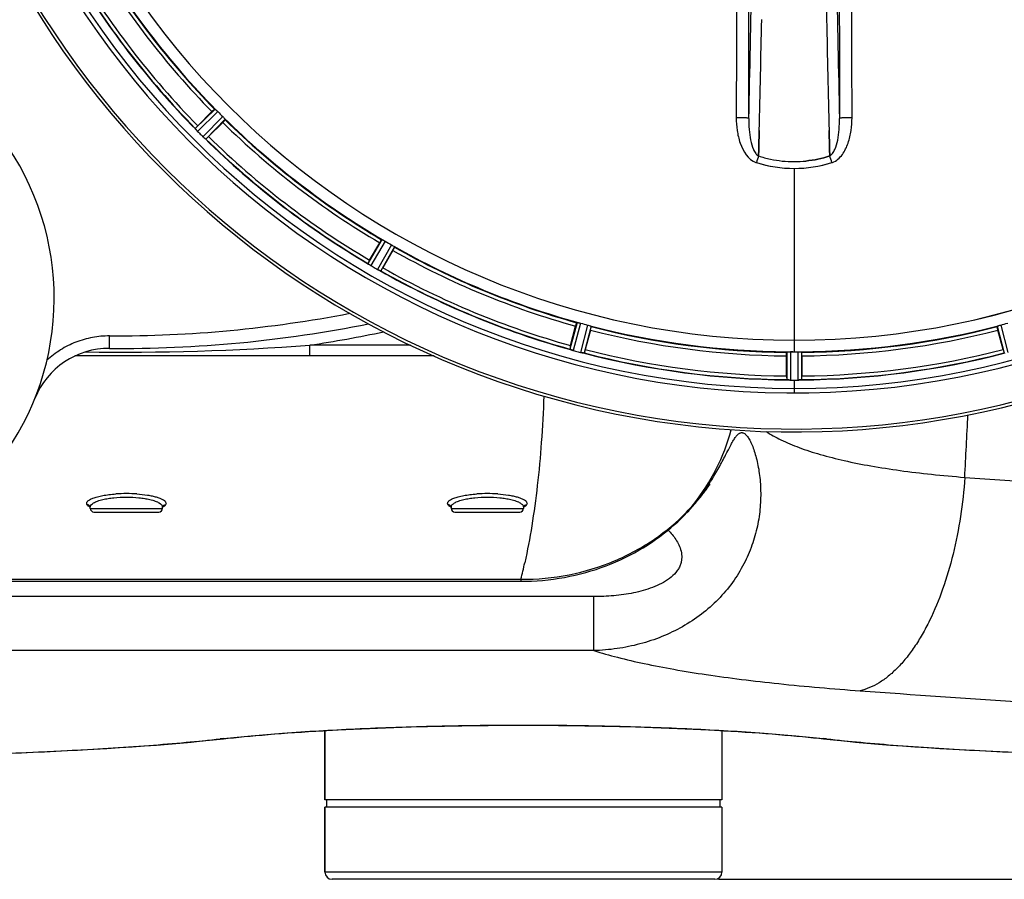
# Model space of a CAD drawing. Units: millimetres. Extents: x -1849 to 3043, y -181 to 2602.
# Drawn here: x 765 to 1038, y -181 to 58 of the extents above; entities that cross this region are included whole.
import ezdxf

# ---------------------------------------------------------------- set-up
doc = ezdxf.new("R2010")
doc.units = ezdxf.units.MM
doc.header["$LTSCALE"] = 46.255
doc.header["$PDMODE"] = 3
doc.header["$PDSIZE"] = 0.3125
doc.layers.get('0').update_dxf_attribs({"linetype": 'CONTINUOUS'})
doc.layers.get('Defpoints').update_dxf_attribs({"linetype": 'CONTINUOUS'})
doc.layers.add('AM_5', color=3, linetype='CONTINUOUS', lineweight=25)
doc.layers.add('BEZUGSACHSEN', color=7, linetype='CONTINUOUS')
doc.layers.add('RUNDUNGEN', color=7, linetype='CONTINUOUS')
doc.styles.get("Standard").update_dxf_attribs({"font": 'txt', "width": 0.7})
doc.dimstyles.new('AM_DIN$0', dxfattribs={"dimtxt": 3.5, "dimasz": 2.5, "dimexe": 1, "dimexo": 1, "dimgap": 1.5, "dimtad": 1, "dimdsep": 46, "dimtxsty": 'STANDARD', "dimcen": 0, "dimclrd": 256, "dimclre": 256, "dimclrt": 2, "dimadec": 0, "dimazin": 2, "dimtp": 0.1, "dimtm": 0.1, "dimtfac": 0.71, "dimtdec": 3, "dimtmove": 0, "dimatfit": 3, "dimfxl": 1, "dimlwd": -1, "dimlwe": -1, "dimarcsym": 0})

# ---------------------------------------------------------------- blocks, each defined once
blk = doc.blocks.new('*D27')
at = {"layer": 'AM_5', "ltscale": 10, "transparency": 16777216}
for p, q in [((958.43, 561.41), (2119.37, 561.41)), ((2118.37, -150.59), (2118.37, 531.41)), ((958.43, -180.59), (2119.37, -180.59))]:
    blk.add_line(p, q, dxfattribs=at)
for points in [[(2113.37, 531.41), (2123.37, 531.41), (2118.37, 561.41)], [(2113.37, -150.59), (2123.37, -150.59), (2118.37, -180.59)]]:
    blk.add_solid(points, dxfattribs=at)
at = {"layer": 'Defpoints', "color": 0, "ltscale": 10, "transparency": 16777216}
for p in [(957.43, 561.41), (2118.37, 561.41), (957.43, -180.59)]:
    blk.add_point(p, dxfattribs=at)
at = {"layer": 'AM_5', "color": 2, "ltscale": 10, "transparency": 16777216, "insert": (2085.87, 195.82), "char_height": 35, "attachment_point": 5, "rotation": 90}
blk.add_mtext('742', dxfattribs=at)

msp = doc.modelspace()

# ---------------------------------------------------------------- linework, layer by layer
at = {"color": 9, "linetype": 'Continuous'}
for p, q in [((818.986, 32.815), (813.512, 27.394)), ((819.734, 32.148), (814.166, 26.634)), ((821.166, 30.717), (815.652, 25.149)), ((821.833, 29.969), (816.412, 24.495)), ((979.431, 16.369), (979.431, -31.216)), ((865.243, -3.341), (861.358, -9.994)), ((866.138, -3.791), (862.187, -10.558)), ((867.891, -4.804), (864.006, -11.609)), ((868.729, -5.354), (864.909, -12.044)), ((919.281, -26.293), (917.251, -33.724)), ((920.262, -26.496), (918.197, -34.055)), ((922.218, -27.021), (920.226, -34.599)), ((1036.644, -27.021), (1038.635, -34.599)), ((923.169, -27.335), (921.211, -34.786)), ((1035.692, -27.335), (1037.65, -34.786)), ((979.431, -31.223), (979.431, -34.422)), ((977.418, -34.477), (977.381, -42.181)), ((978.418, -34.419), (978.38, -42.255)), ((980.443, -34.419), (980.481, -42.255)), ((981.443, -34.477), (981.481, -42.181)), ((979.431, -42.258), (979.431, -45.824))]:
    msp.add_line(p, q, dxfattribs=at)
at = {"color": 7, "linetype": 'Continuous'}
for p, q in [((814.206, 28.179), (818.136, 32.11)), ((821.127, 29.119), (817.197, 25.188)), ((969.611, 21.523), (969.653, 23.105)), ((969.653, 23.105), (969.611, 21.524)), ((989.208, 23.105), (989.25, 21.523)), ((989.25, 21.523), (989.208, 23.105)), ((969.565, 19.818), (969.567, 19.906)), ((969.567, 19.906), (969.565, 19.818)), ((969.611, 21.524), (969.567, 19.906)), ((969.567, 19.906), (969.611, 21.523)), ((989.25, 21.523), (989.294, 19.916)), ((989.294, 19.916), (989.25, 21.523)), ((989.294, 19.916), (989.296, 19.818)), ((989.296, 19.818), (989.294, 19.916)), ((861.825, -9.056), (864.604, -4.242)), ((868.267, -6.357), (865.488, -11.171)), ((917.459, -32.698), (918.897, -27.329)), ((922.983, -28.424), (921.544, -33.792)), ((1037.317, -33.792), (1035.878, -28.424)), ((978.756, -34.421), (978.418, -34.419)), ((979.093, -34.422), (978.756, -34.421)), ((977.316, -41.135), (977.316, -35.577)), ((981.546, -35.577), (981.546, -41.135)), ((978.38, -42.255), (978.73, -42.257)), ((979.781, -42.257), (980.131, -42.257)), ((980.131, -42.257), (980.481, -42.255)), ((849.431, -158.587), (849.431, -139.385)), ((959.431, -139.385), (959.431, -158.587)), ((959.431, -158.587), (849.431, -158.587)), ((959.431, -160.587), (849.431, -160.587)), ((849.931, -160.587), (849.931, -158.587)), ((958.931, -160.587), (958.931, -158.587))]:
    msp.add_line(p, q, dxfattribs=at)
for centre, radius, start, end in [((979.431, 190.413), 247.056, 15, 345), ((979.431, 190.413), 236.237, 0.97018, 359.02982), ((979.431, 190.413), 221.628, 90, 270), ((979.431, 190.413), 221.635, 270, 89.97567), ((979.431, 190.413), 221.628, 270, 90), ((979.431, 190.413), 235, 270, 359.02471), ((6781.731, 168.737), 5794.37, 180.8420887, 181.0992612), ((979.431, 190.413), 225, 210.52969, 224.47031), ((979.431, 190.413), 232.558, 210.51254, 224.48758), ((-3796.513, 148.35), 4767.812, 358.539943, 358.909437), ((-3987.448, 152.515), 4958.791, 358.548069, 358.903248), ((5954.536, 152.784), 4967.022, 181.098323, 181.452649), ((5704.17, 147.122), 4716.594, 181.087863, 181.460992), ((699.431, -19.587), 75, 323.13725, 182.52266), ((976.405, 187.387), 220.556, 224.737, 225.263), ((831.669, 10.69), 24.715, 134.95632, 136.11446), ((979.431, 190.413), 225, 225.52969, 239.47031), ((807.77, 22.083), 7.801, 40.5312, 41.00507), ((819.31, 31.699), 7.219, 221.4988, 222.47797), ((819.466, 31.835), 7.426, 221.48605, 222.43554), ((819.078, 31.489), 6.906, 222.49176, 224.66744), ((818.776, 31.213), 6.497, 222.49623, 223.70528), ((819.952, 32.335), 8.123, 223.69485, 224.57585), ((982.996, 193.978), 237.712, 224.74677, 224.91556), ((982.956, 193.939), 237.657, 224.9156, 225.25324), ((820.929, 30.498), 7.515, 225.38665, 226.96703), ((820.52, 30.076), 6.926, 225.33992, 226.55941), ((820.538, 30.093), 6.952, 226.55208, 227.4639), ((820.268, 29.803), 6.555, 227.04738, 228.22747), ((820.515, 30.069), 6.918, 227.47237, 228.17553), ((823.121, 32.998), 10.838, 228.2316, 228.83679), ((821.578, 31.261), 8.515, 228.18881, 228.95845), ((810.636, 18.216), 8.51, 49.00827, 49.52619), ((799.707, 42.651), 24.715, 313.88554, 315.04368), ((979.431, 190.413), 232.558, 225.51242, 239.48746), ((979.759, 51.551), 33.33, 252.18946, 258.04123), ((979.877, 52), 33.794, 252.23368, 258.0037), ((979.505, 50.391), 32.142, 258.05545, 264.01214), ((979.495, 50.329), 32.08, 258.04975, 264.01799), ((979.433, 49.778), 31.525, 264.02589, 269.99568), ((979.423, 49.567), 31.314, 264.00478, 270.0148), ((979.427, 49.813), 31.56, 270.00656, 275.95902), ((979.434, 49.656), 31.403, 269.99367, 275.9759), ((977.277, 186.683), 220.528, 239.73697, 240.26303), ((979.431, 190.413), 225, 240.52969, 254.47031), ((857.166, -16.641), 7.837, 55.53323, 56.00831), ((883.219, -21.43), 24.715, 149.95632, 151.11446), ((865.854, -4.318), 7.239, 236.49533, 237.46876), ((865.985, -4.125), 7.471, 236.47763, 237.41834), ((865.678, -4.59), 6.915, 237.48292, 239.66783), ((865.451, -4.948), 6.491, 237.47909, 238.7055), ((866.3, -3.554), 8.123, 238.69484, 239.57585), ((981.87, 194.638), 237.549, 239.74671, 239.91561), ((981.942, 194.763), 237.693, 239.91562, 240.25322), ((868.171, -4.268), 8.44, 240.42948, 240.99323), ((867.438, -5.581), 6.936, 240.33982, 241.55765), ((867.502, -5.478), 7.058, 240.98236, 241.92661), ((867.437, -5.585), 6.933, 241.55132, 243.1098), ((867.225, -5.987), 6.478, 241.97047, 243.17357), ((869.021, -2.432), 10.461, 243.18286, 243.81993), ((868.097, -4.277), 8.397, 243.13099, 243.92369), ((861.009, -19.49), 8.385, 64.00007, 64.50984), ((979.431, 190.413), 232.558, 240.51242, 254.48513), ((841.619, 2.609), 27.561, 329.44724, 330.00171), ((978.315, 186.251), 220.526, 254.73697, 255.26303), ((980.546, 186.251), 220.526, 284.73697, 285.26303), ((979.431, 190.413), 225, 255.52733, 269.46563), ((979.431, 190.413), 225, 270.53437, 284.47267), ((941.327, -39.113), 24.715, 164.95632, 166.11446), ((914.733, -41.744), 8.384, 70.48193, 70.99266), ((919.981, -27.526), 6.769, 251.61978, 253.65783), ((920.356, -26.229), 8.119, 253.69326, 254.57573), ((979.699, 191.457), 233.749, 254.74534, 254.91699), ((980.715, 195.206), 237.632, 254.91558, 255.08442), ((981.751, 199.12), 241.681, 255.08583, 255.25184), ((921.974, -27.881), 6.942, 255.33758, 256.74562), ((922.207, -26.991), 7.862, 255.40862, 256.5814), ((922.047, -27.552), 7.279, 256.77859, 258.77006), ((979.431, 190.413), 232.558, 255.51011, 269.48297), ((894.922, -26.66), 27.561, 344.44724, 345.00171), ((979.431, 190.413), 224.835, 269.73949, 270.26051), ((979.431, 186.119), 220.541, 269.91233, 270.08767), ((979.431, 186.114), 220.535, 270.08767, 270.26302), ((979.431, 190.413), 232.558, 270.51703, 284.48989), ((1063.939, -26.66), 27.561, 194.99829, 195.55276), ((1002.031, -41.154), 24.715, 179.95632, 181.11446), ((976.982, -51.121), 8.928, 85.48442, 86.00918), ((978.414, -35.487), 6.769, 266.61977, 268.65782), ((978.44, -34.136), 8.119, 268.69325, 269.57573), ((979.431, 190.413), 232.671, 269.73881, 270.26119), ((979.431, 195.379), 237.637, 269.83116, 270.08442), ((980.449, -35.206), 7.049, 270.34197, 271.5511), ((980.451, -35.242), 7.014, 271.54128, 272.70065), ((981.033, -39.2), 3.022, 273.96292, 275.30279), ((956.831, -41.154), 24.715, 358.88554, 0.04368)]:
    msp.add_arc(centre, radius, start, end, dxfattribs=at)
at = {"color": 9, "linetype": 'Continuous'}
for centre, radius, start, end in [((979.431, 190.413), 246.237, 15, 345), ((-5155.277, 172.063), 6123.79, 358.6729662, 359.4203828), ((6677.317, 164.793), 5686.92, 180.551031, 181.355736), ((979.431, 190.413), 224.863, 210.43702, 224.56309), ((979.431, 190.413), 226, 210.5362, 224.4638), ((979.431, 190.413), 232.635, 210.44616, 224.55396), ((979.431, 190.413), 231.557, 210.52333, 224.47667), ((979.431, 190.413), 224.863, 225.43691, 239.56298), ((979.431, 190.413), 226, 225.5362, 239.4638), ((979.431, 190.413), 232.635, 225.44604, 239.55384), ((979.431, 190.413), 231.557, 225.52333, 239.47667), ((1172.293, -45.354), 212.946, 162.17866, 162.69858), ((808.444, -38.431), 190.002, 17.27003, 17.85273), ((970.221, 21.96), 4.172, 250.58468, 252.48468), ((988.649, 21.933), 4.144, 287.51748, 289.84352), ((979.431, 190.413), 224.863, 240.4369, 254.56064), ((979.431, 190.413), 226, 240.5362, 254.4638), ((979.431, 190.413), 232.635, 240.44603, 254.55151), ((979.431, 190.413), 231.557, 240.52333, 254.47667), ((979.431, 190.413), 224.863, 255.43459, 269.55904), ((979.431, 190.413), 224.863, 270.44096, 284.56541), ((979.431, 190.413), 226, 255.5362, 269.4638), ((979.431, 190.413), 226, 270.5362, 284.4638), ((979.431, 190.413), 232.635, 255.44372, 269.54984), ((979.431, 190.413), 231.557, 255.52333, 269.47667), ((979.431, 190.413), 232.635, 270.45016, 284.55628), ((979.431, 190.413), 231.557, 270.52333, 284.47667)]:
    msp.add_arc(centre, radius, start, end, dxfattribs=at)
for points, knots in [([(963.518, 125.823), (963.512, 117.871), (963.484, 86.073), (963.437, 54.275), (963.392, 30.43)], [0, 0, 0, 0, 0.2501045, 1, 1, 1, 1]), ([(966.871, 30.242), (966.886, 38.197), (966.942, 70.032), (966.979, 101.867), (966.997, 125.747)], [0, 0, 0, 0, 0.2498808, 1, 1, 1, 1]), ([(991.864, 125.747), (991.87, 117.785), (991.899, 85.95), (991.945, 54.115), (991.99, 30.242)], [0, 0, 0, 0, 0.2501044, 1, 1, 1, 1]), ([(995.469, 30.43), (995.454, 38.376), (995.399, 70.173), (995.361, 101.971), (995.344, 125.823)], [0, 0, 0, 0, 0.2498807, 1, 1, 1, 1]), ([(963.392, 30.43), (963.39, 29.242), (963.554, 26.842), (964.561, 22.364), (966.656, 18.792), (968.834, 18.025)], [0, 0, 0, 0, 0.2536289, 0.5072003, 1, 1, 1, 1]), ([(966.871, 30.242), (966.854, 30.268), (966.736, 30.283), (966.54, 30.322), (966.208, 30.347), (965.783, 30.376), (965.266, 30.398), (964.46, 30.422), (963.828, 30.429), (963.392, 30.43)], [0, 0, 0, 0, 0.0270922, 0.0884027, 0.182748, 0.3071215, 0.4566434, 0.6261635, 1, 1, 1, 1]), ([(966.871, 30.241), (966.86, 29.224), (966.916, 27.213), (967.289, 24.303), (967.9, 22.032), (968.694, 20.54), (969.252, 19.975), (969.565, 19.818)], [0, 0, 0, 0, 0.2754803, 0.5433275, 0.7937722, 0.9052868, 1, 1, 1, 1]), ([(989.296, 19.818), (989.608, 19.974), (990.164, 20.538), (990.959, 22.023), (991.574, 24.292), (991.941, 27.206), (992.001, 29.221), (991.99, 30.241)], [0, 0, 0, 0, 0.0943607, 0.2054303, 0.455396, 0.7237544, 1, 1, 1, 1]), ([(990.055, 18.035), (991.155, 18.432), (992.55, 19.72), (993.735, 21.745), (994.65, 23.947), (995.309, 26.861), (995.471, 29.241), (995.469, 30.43)], [0, 0, 0, 0, 0.2470381, 0.3724552, 0.4976835, 0.7487132, 1, 1, 1, 1]), ([(995.469, 30.43), (995.034, 30.429), (994.401, 30.422), (993.595, 30.398), (993.078, 30.376), (992.654, 30.347), (992.321, 30.322), (992.126, 30.283), (992.007, 30.268), (991.99, 30.242)], [0, 0, 0, 0, 0.3738365, 0.5433566, 0.6928785, 0.817252, 0.9115973, 0.9729078, 1, 1, 1, 1])]:
    msp.add_open_spline(points, degree=3, knots=knots, dxfattribs=at)
at = {"color": 7, "linetype": 'Continuous'}
for points, knots in [([(818.136, 32.11), (818.226, 32.2), (818.394, 32.364), (818.595, 32.559), (818.726, 32.678), (818.797, 32.745), (818.836, 32.768), (818.863, 32.797), (818.868, 32.792)], [0, 0, 0, 0, 0.381637, 0.7061671, 0.8303182, 0.922474, 0.9795357, 1, 1, 1, 1]), ([(818.986, 32.815), (818.995, 32.817), (819.022, 32.796), (819.101, 32.74), (819.172, 32.673), (819.226, 32.624)], [0, 0, 0, 0, 0.0871633, 0.2861674, 1, 1, 1, 1]), ([(819.226, 32.623), (819.263, 32.59), (819.436, 32.435), (819.606, 32.278), (819.734, 32.148)], [0, 0, 0, 0, 0.2151603, 1, 1, 1, 1]), ([(821.166, 30.717), (821.211, 30.672), (821.374, 30.507), (821.527, 30.333), (821.641, 30.209)], [0, 0, 0, 0, 0.2754768, 1, 1, 1, 1]), ([(821.641, 30.209), (821.691, 30.155), (821.758, 30.084), (821.813, 30.004), (821.834, 29.978), (821.833, 29.969)], [0, 0, 0, 0, 0.7138327, 0.9128366, 1, 1, 1, 1]), ([(813.515, 27.383), (813.514, 27.385), (813.513, 27.389), (813.512, 27.393), (813.512, 27.394)], [0, 0, 0, 0, 0.612881, 1, 1, 1, 1]), ([(813.657, 27.201), (813.639, 27.222), (813.59, 27.281), (813.536, 27.338), (813.515, 27.383)], [0, 0, 0, 0, 0.3616048, 1, 1, 1, 1]), ([(821.127, 29.119), (821.217, 29.209), (821.382, 29.376), (821.576, 29.577), (821.695, 29.708), (821.762, 29.78), (821.786, 29.818), (821.814, 29.845), (821.809, 29.85)], [0, 0, 0, 0, 0.381637, 0.7061671, 0.8303182, 0.922474, 0.9795357, 1, 1, 1, 1]), ([(813.903, 26.916), (813.884, 26.937), (813.816, 27.015), (813.749, 27.095), (813.699, 27.152)], [0, 0, 0, 0, 0.2719584, 1, 1, 1, 1]), ([(813.7, 27.151), (813.715, 27.133), (813.782, 27.054), (813.85, 26.976), (813.904, 26.916)], [0, 0, 0, 0, 0.2257908, 1, 1, 1, 1]), ([(816.412, 24.495), (816.389, 24.49), (816.323, 24.564), (816.262, 24.602), (816.219, 24.639)], [0, 0, 0, 0, 0.2877045, 1, 1, 1, 1]), ([(864.604, -4.242), (864.668, -4.132), (864.787, -3.93), (864.931, -3.69), (865.027, -3.541), (865.078, -3.458), (865.109, -3.425), (865.128, -3.391), (865.134, -3.394)], [0, 0, 0, 0, 0.3816369, 0.706167, 0.8303181, 0.9224739, 0.9795357, 1, 1, 1, 1]), ([(865.243, -3.341), (865.251, -3.337), (865.282, -3.35), (865.373, -3.383), (865.459, -3.43), (865.524, -3.464)], [0, 0, 0, 0, 0.0871798, 0.2861838, 1, 1, 1, 1]), ([(865.524, -3.464), (865.568, -3.487), (865.775, -3.591), (865.98, -3.7), (866.138, -3.791)], [0, 0, 0, 0, 0.2151567, 1, 1, 1, 1]), ([(867.891, -4.804), (867.946, -4.835), (868.147, -4.953), (868.34, -5.081), (868.481, -5.172)], [0, 0, 0, 0, 0.2754788, 1, 1, 1, 1]), ([(868.481, -5.171), (868.543, -5.211), (868.627, -5.262), (868.701, -5.324), (868.728, -5.345), (868.729, -5.354)], [0, 0, 0, 0, 0.7138306, 0.9128354, 1, 1, 1, 1]), ([(868.267, -6.357), (868.331, -6.247), (868.447, -6.043), (868.583, -5.798), (868.663, -5.641), (868.71, -5.554), (868.722, -5.511), (868.743, -5.478), (868.737, -5.474)], [0, 0, 0, 0, 0.381637, 0.7061671, 0.8303182, 0.922474, 0.9795357, 1, 1, 1, 1]), ([(861.364, -10.004), (861.363, -10.002), (861.36, -9.999), (861.358, -9.995), (861.358, -9.994)], [0, 0, 0, 0, 0.6128002, 1, 1, 1, 1]), ([(861.548, -10.143), (861.525, -10.127), (861.463, -10.083), (861.396, -10.042), (861.364, -10.004)], [0, 0, 0, 0, 0.3616497, 1, 1, 1, 1]), ([(861.858, -10.354), (861.835, -10.338), (861.749, -10.281), (861.664, -10.222), (861.602, -10.179)], [0, 0, 0, 0, 0.2718536, 1, 1, 1, 1]), ([(861.603, -10.18), (861.622, -10.194), (861.707, -10.252), (861.792, -10.31), (861.859, -10.354)], [0, 0, 0, 0, 0.2258562, 1, 1, 1, 1]), ([(864.909, -12.044), (864.888, -12.054), (864.806, -12), (864.737, -11.979), (864.686, -11.954)], [0, 0, 0, 0, 0.2877064, 1, 1, 1, 1]), ([(918.897, -27.329), (918.93, -27.206), (918.993, -26.98), (919.07, -26.71), (919.124, -26.542), (919.152, -26.448), (919.174, -26.409), (919.183, -26.371), (919.19, -26.372)], [0, 0, 0, 0, 0.381637, 0.7061671, 0.8303182, 0.922474, 0.9795357, 1, 1, 1, 1]), ([(919.281, -26.293), (919.287, -26.287), (919.321, -26.291), (919.418, -26.299), (919.513, -26.323), (919.584, -26.339)], [0, 0, 0, 0, 0.0875233, 0.2865158, 1, 1, 1, 1]), ([(919.584, -26.339), (919.633, -26.35), (919.86, -26.395), (920.086, -26.449), (920.262, -26.496)], [0, 0, 0, 0, 0.2150807, 1, 1, 1, 1]), ([(922.218, -27.021), (922.279, -27.037), (922.503, -27.099), (922.723, -27.172), (922.883, -27.223)], [0, 0, 0, 0, 0.2754134, 1, 1, 1, 1]), ([(922.883, -27.223), (922.953, -27.245), (923.046, -27.274), (923.134, -27.314), (923.166, -27.326), (923.169, -27.335)], [0, 0, 0, 0, 0.7140806, 0.9131097, 1, 1, 1, 1]), ([(1035.692, -27.335), (1035.695, -27.326), (1035.727, -27.314), (1035.815, -27.274), (1035.908, -27.245), (1035.978, -27.223)], [0, 0, 0, 0, 0.08689, 0.2859195, 1, 1, 1, 1]), ([(1035.978, -27.223), (1036.026, -27.208), (1036.247, -27.137), (1036.468, -27.067), (1036.644, -27.021)], [0, 0, 0, 0, 0.2152334, 1, 1, 1, 1]), ([(922.983, -28.424), (923.016, -28.301), (923.075, -28.073), (923.143, -27.802), (923.18, -27.629), (923.203, -27.534), (923.204, -27.489), (923.215, -27.451), (923.208, -27.449)], [0, 0, 0, 0, 0.381637, 0.7061671, 0.8303182, 0.922474, 0.9795357, 1, 1, 1, 1]), ([(1035.878, -28.424), (1035.845, -28.301), (1035.786, -28.073), (1035.718, -27.802), (1035.681, -27.629), (1035.659, -27.534), (1035.658, -27.489), (1035.647, -27.451), (1035.653, -27.449)], [0, 0, 0, 0, 0.381637, 0.7061671, 0.8303182, 0.922474, 0.9795357, 1, 1, 1, 1]), ([(917.259, -33.733), (917.257, -33.731), (917.254, -33.729), (917.251, -33.726), (917.251, -33.724)], [0, 0, 0, 0, 0.6118725, 1, 1, 1, 1]), ([(917.472, -33.819), (917.446, -33.81), (917.374, -33.783), (917.299, -33.761), (917.259, -33.733)], [0, 0, 0, 0, 0.3621742, 1, 1, 1, 1]), ([(918.188, -34.053), (918.127, -34.036), (917.907, -33.973), (917.691, -33.897), (917.534, -33.841)], [0, 0, 0, 0, 0.2734943, 1, 1, 1, 1]), ([(917.535, -33.841), (917.558, -33.85), (917.662, -33.887), (917.766, -33.923), (917.847, -33.949)], [0, 0, 0, 0, 0.2249582, 1, 1, 1, 1]), ([(920.382, -34.638), (920.43, -34.65), (920.604, -34.688), (920.779, -34.723), (920.907, -34.745)], [0, 0, 0, 0, 0.2754838, 1, 1, 1, 1]), ([(920.962, -34.755), (920.938, -34.75), (920.827, -34.729), (920.716, -34.709), (920.63, -34.692)], [0, 0, 0, 0, 0.2177552, 1, 1, 1, 1]), ([(921.211, -34.786), (921.194, -34.801), (921.1, -34.771), (921.028, -34.768), (920.972, -34.757)], [0, 0, 0, 0, 0.288118, 1, 1, 1, 1]), ([(977.316, -35.577), (977.316, -35.449), (977.318, -35.215), (977.322, -34.935), (977.331, -34.758), (977.334, -34.66), (977.345, -34.616), (977.344, -34.577), (977.351, -34.577)], [0, 0, 0, 0, 0.381637, 0.7061671, 0.8303182, 0.922474, 0.9795356, 1, 1, 1, 1]), ([(977.418, -34.477), (977.423, -34.469), (977.456, -34.464), (977.552, -34.446), (977.65, -34.446), (977.723, -34.443)], [0, 0, 0, 0, 0.0878294, 0.2867973, 1, 1, 1, 1]), ([(977.723, -34.443), (977.773, -34.441), (978.004, -34.424), (978.236, -34.419), (978.418, -34.419)], [0, 0, 0, 0, 0.2150366, 1, 1, 1, 1]), ([(980.443, -34.419), (980.507, -34.419), (980.739, -34.42), (980.97, -34.435), (981.138, -34.443)], [0, 0, 0, 0, 0.2755568, 1, 1, 1, 1]), ([(981.138, -34.443), (981.211, -34.446), (981.309, -34.446), (981.405, -34.464), (981.438, -34.469), (981.443, -34.477)], [0, 0, 0, 0, 0.713203, 0.9121706, 1, 1, 1, 1]), ([(981.546, -35.577), (981.546, -35.449), (981.544, -35.215), (981.539, -34.935), (981.53, -34.758), (981.527, -34.66), (981.517, -34.616), (981.518, -34.577), (981.511, -34.577)], [0, 0, 0, 0, 0.381637, 0.7061671, 0.8303182, 0.922474, 0.9795357, 1, 1, 1, 1]), ([(977.619, -42.215), (977.562, -42.211), (977.492, -42.192), (977.393, -42.2), (977.381, -42.181)], [0, 0, 0, 0, 0.7129854, 1, 1, 1, 1]), ([(978.37, -42.255), (978.308, -42.255), (978.079, -42.251), (977.85, -42.234), (977.684, -42.221)], [0, 0, 0, 0, 0.2725748, 1, 1, 1, 1]), ([(977.685, -42.22), (977.71, -42.222), (977.82, -42.231), (977.93, -42.239), (978.015, -42.244)], [0, 0, 0, 0, 0.2249583, 1, 1, 1, 1]), ([(980.481, -42.255), (980.545, -42.255), (980.777, -42.25), (981.008, -42.235), (981.176, -42.22)], [0, 0, 0, 0, 0.2742023, 1, 1, 1, 1]), ([(981.258, -42.215), (981.225, -42.217), (981.066, -42.229), (980.907, -42.242), (980.782, -42.248)], [0, 0, 0, 0, 0.2124402, 1, 1, 1, 1]), ([(981.481, -42.181), (981.472, -42.194), (981.403, -42.193), (981.353, -42.205), (981.313, -42.209)], [0, 0, 0, 0, 0.2907048, 1, 1, 1, 1])]:
    msp.add_open_spline(points, degree=3, knots=knots, dxfattribs=at)
for points in [[(813.657, 27.201), (813.671, 27.184), (813.686, 27.167), (813.702, 27.15)], [(815.987, 24.839), (816.047, 24.786), (816.107, 24.734), (816.168, 24.683)], [(816.16, 24.69), (816.102, 24.739), (816.044, 24.788), (815.987, 24.838)], [(816.168, 24.683), (816.185, 24.669), (816.201, 24.654), (816.218, 24.641)], [(969.752, 26.867), (969.719, 25.613), (969.687, 24.359), (969.653, 23.105)], [(969.653, 23.105), (969.686, 24.359), (969.719, 25.612), (969.751, 26.866)], [(989.11, 26.866), (989.142, 25.612), (989.175, 24.358), (989.208, 23.105)], [(989.208, 23.105), (989.175, 24.359), (989.142, 25.612), (989.11, 26.866)], [(989.294, 19.819), (987.156, 19.133), (984.937, 18.657), (982.703, 18.423)], [(982.703, 18.423), (984.938, 18.657), (987.157, 19.134), (989.296, 19.818)], [(968.964, 17.976), (972.334, 16.927), (975.901, 16.368), (979.431, 16.369)], [(968.981, 17.976), (972.346, 16.931), (975.905, 16.369), (979.428, 16.369)], [(979.428, 16.369), (982.952, 16.369), (986.512, 16.932), (989.877, 17.976)], [(979.431, 16.369), (982.961, 16.367), (986.527, 16.927), (989.898, 17.976)], [(861.548, -10.143), (861.566, -10.156), (861.585, -10.169), (861.604, -10.181)], [(864.405, -11.82), (864.478, -11.856), (864.552, -11.891), (864.626, -11.925)], [(864.618, -11.922), (864.547, -11.888), (864.476, -11.854), (864.406, -11.82)], [(864.626, -11.925), (864.645, -11.935), (864.664, -11.945), (864.684, -11.953)], [(917.472, -33.819), (917.494, -33.827), (917.515, -33.835), (917.537, -33.841)], [(920.907, -34.745), (920.928, -34.749), (920.949, -34.753), (920.97, -34.756)], [(977.619, -42.215), (977.642, -42.217), (977.664, -42.218), (977.687, -42.219)], [(981.176, -42.22), (981.197, -42.218), (981.219, -42.217), (981.24, -42.215)]]:
    msp.add_open_spline(points, degree=3, dxfattribs=at)
at = {"layer": 'BEZUGSACHSEN', "color": 7, "linetype": 'Continuous'}
for p, q in [((784.431, -77.829), (784.431, -77.425)), ((804.431, -77.829), (804.431, -77.425)), ((884.431, -77.425), (884.431, -77.829)), ((904.431, -77.425), (904.431, -77.829)), ((849.431, -139.385), (849.431, -158.587)), ((959.431, -139.385), (959.431, -158.587)), ((849.431, -160.587), (849.431, -178.587)), ((959.431, -160.587), (959.431, -178.587))]:
    msp.add_line(p, q, dxfattribs=at)
msp.add_arc((979.431, 190.413), 235, 90, 270, dxfattribs=at)
at = {"layer": 'RUNDUNGEN', "color": 9, "linetype": 'Continuous'}
for p, q in [((873.117, -32.587), (845.276, -32.587)), ((845.276, -35.587), (845.276, -32.587)), ((784.33, -77.46), (784.324, -77.457)), ((784.431, -77.829), (804.431, -77.829)), ((804.538, -77.457), (804.533, -77.459)), ((884.33, -77.46), (884.321, -77.455)), ((884.431, -77.829), (904.431, -77.829)), ((725.992, -97.468), (903.75, -97.468)), ((903.75, -97.468), (903.75, -98.023)), ((923.916, -102.265), (719.604, -102.265)), ((923.916, -117.229), (923.916, -102.265)), ((923.916, -117.229), (719.604, -117.229)), ((959.431, -178.587), (849.431, -178.587))]:
    msp.add_line(p, q, dxfattribs=at)
at = {"layer": 'RUNDUNGEN', "color": 7, "linetype": 'Continuous'}
for p, q in [((879.661, -35.587), (780.154, -35.587)), ((955.252, -72.346), (955.898, -71.469)), ((955.898, -71.469), (956.018, -71.309)), ((956.018, -71.309), (956.09, -71.212)), ((784.431, -77.425), (784.431, -77.423)), ((785.431, -78.829), (803.431, -78.829)), ((804.431, -77.423), (804.431, -77.425)), ((884.431, -77.425), (884.431, -77.423)), ((885.431, -78.829), (903.431, -78.829)), ((904.431, -77.423), (904.431, -77.425)), ((725.992, -98.023), (903.75, -98.023)), ((818.479, -141.955), (821.335, -141.646)), ((849.431, -178.587), (849.431, -160.587)), ((959.431, -160.587), (959.431, -178.587)), ((957.431, -180.587), (851.431, -180.587))]:
    msp.add_line(p, q, dxfattribs=at)
for points in [[(951.445, -77.121), (951.772, -76.743), (952.087, -76.373), (952.39, -76.013), (952.681, -75.662), (952.96, -75.321), (953.226, -74.99), (953.481, -74.669), (953.725, -74.36), (953.956, -74.063), (954.176, -73.778), (954.384, -73.505), (954.581, -73.245), (954.766, -72.999), (954.94, -72.767), (955.102, -72.549), (955.252, -72.346)], [(956.09, -71.212), (956.119, -71.174), (956.12, -71.173)], [(784.408, -77.303), (784.4, -77.293), (784.397, -77.29), (784.402, -77.297), (784.405, -77.302)], [(784.405, -77.302), (784.405, -77.302), (784.41, -77.313), (784.419, -77.339), (784.427, -77.378), (784.431, -77.423)], [(804.431, -77.423), (804.434, -77.378), (804.442, -77.34), (804.451, -77.314), (804.456, -77.303), (804.456, -77.302)], [(804.456, -77.302), (804.459, -77.298), (804.464, -77.291)], [(884.408, -77.303), (884.4, -77.293), (884.397, -77.29), (884.402, -77.297), (884.405, -77.302)], [(884.405, -77.302), (884.405, -77.302), (884.41, -77.313), (884.419, -77.339), (884.427, -77.378), (884.431, -77.423)], [(903.75, -98.023), (905.115, -98.009), (906.662, -97.96), (908.204, -97.876), (909.742, -97.756), (911.273, -97.602), (912.796, -97.413), (914.311, -97.19), (915.815, -96.932), (917.307, -96.642), (918.787, -96.318), (920.253, -95.963), (921.704, -95.575), (923.139, -95.157), (924.556, -94.708), (925.955, -94.23), (927.336, -93.722), (928.696, -93.187), (930.035, -92.625), (931.352, -92.036), (932.647, -91.422), (933.919, -90.784), (935.166, -90.121), (936.389, -89.436), (937.587, -88.729), (938.76, -88.002), (939.906, -87.254), (941.025, -86.487), (942.118, -85.702), (943.183, -84.9), (944.22, -84.082), (945.229, -83.249), (946.209, -82.401), (947.161, -81.541), (948.083, -80.668), (948.976, -79.784), (949.741, -78.993)], [(904.431, -77.423), (904.434, -77.378), (904.442, -77.34), (904.451, -77.314), (904.456, -77.303), (904.456, -77.302)], [(904.456, -77.302), (904.459, -77.298), (904.464, -77.291)], [(949.741, -78.993), (950.009, -78.709), (950.387, -78.302), (950.752, -77.901), (951.105, -77.507), (951.445, -77.121)], [(821.335, -141.646), (822.63, -141.504), (824.072, -141.352), (825.564, -141.201), (827.104, -141.051), (828.692, -140.902), (830.326, -140.755), (832.005, -140.61), (833.729, -140.466), (835.495, -140.325), (837.302, -140.186), (839.15, -140.049), (841.037, -139.915), (842.962, -139.785), (844.923, -139.657), (846.919, -139.533), (848.95, -139.412), (851.013, -139.295), (853.107, -139.181), (855.232, -139.072), (857.385, -138.966), (859.566, -138.865), (861.773, -138.768), (864.005, -138.676), (866.261, -138.588), (868.538, -138.505), (870.837, -138.427), (873.154, -138.354), (875.49, -138.286), (877.843, -138.223), (880.21, -138.165), (882.592, -138.112), (884.986, -138.065), (887.392, -138.023), (889.807, -137.987), (892.23, -137.956), (894.661, -137.931), (897.097, -137.911), (899.537, -137.897), (901.98, -137.888), (904.424, -137.886), (906.868, -137.888), (909.311, -137.897), (911.751, -137.911), (914.187, -137.931), (916.617, -137.956), (919.041, -137.987), (921.456, -138.023), (923.861, -138.065), (926.256, -138.112), (928.637, -138.165), (931.005, -138.222), (933.358, -138.285), (935.694, -138.354), (938.011, -138.427), (940.31, -138.505), (942.588, -138.588), (944.843, -138.676), (947.075, -138.768), (949.282, -138.865), (951.463, -138.966), (953.617, -139.071), (955.742, -139.181), (957.837, -139.294), (959.9, -139.411), (961.931, -139.532), (963.927, -139.656), (965.889, -139.784), (967.813, -139.915), (969.7, -140.048), (971.548, -140.185), (973.356, -140.324), (975.122, -140.465), (976.846, -140.609), (978.526, -140.754), (980.16, -140.902), (981.748, -141.05), (983.289, -141.2), (984.781, -141.352), (986.223, -141.503), (987.527, -141.646)], [(987.527, -141.646), (990.374, -141.954), (993.384, -142.261), (996.461, -142.557), (999.606, -142.841), (1002.816, -143.114), (1006.091, -143.376), (1009.431, -143.629), (1012.834, -143.871), (1016.298, -144.103), (1019.824, -144.326), (1023.41, -144.54), (1027.055, -144.745), (1030.758, -144.941), (1034.517, -145.128), (1038.333, -145.308)], [(762.724, -145.643), (766.648, -145.479), (770.518, -145.308), (774.334, -145.129), (778.094, -144.941), (781.797, -144.745), (785.442, -144.541), (789.028, -144.327), (792.554, -144.104), (796.019, -143.872), (799.421, -143.629), (802.761, -143.377), (806.037, -143.115), (809.247, -142.841), (812.392, -142.557), (815.469, -142.262), (818.479, -141.955)]]:
    msp.add_lwpolyline(points, dxfattribs=at)
for centre, radius, start, end in [((979.431, 190.413), 247.056, 15, 345), ((792.882, 316.503), 350, 269.48604, 281.31416), ((789.545, -55.482), 22, 89.48604, 158.28117), ((785.431, -77.829), 1, 180, 270), ((803.431, -77.829), 1, 270, 360), ((885.431, -77.829), 1, 180, 270), ((903.431, -77.829), 1, 270, 360), ((851.431, -178.587), 2, 180, 270), ((957.431, -178.587), 2, 270, 360)]:
    msp.add_arc(centre, radius, start, end, dxfattribs=at)
at = {"layer": 'RUNDUNGEN', "color": 9, "linetype": 'Continuous'}
for centre, radius, start, end in [((790.686, 316.81), 346.854, 269.84915, 280.90918), ((792.882, 316.503), 353, 278.53574, 281.90608), ((792.836, 670.203), 704.744, 269.20199, 274.267326), ((-3888.465, 190.407), 4922.008, 356.976359, 357.178154), ((905.481, -40.471), 58.633, 321.8124, 344.62645), ((1607.621, 8160.017), 8249.716, 265.9619958, 266.5806494), ((794.431, -116.98), 43.251, 86.1063, 93.8937), ((894.431, -116.98), 43.251, 86.1063, 93.8937), ((786.284, -73.523), 4.395, 243.60584, 244.5743), ((786.398, -73.283), 4.66, 244.56912, 245.00321), ((783.619, -77.789), 0.924, 31.79598, 32.63938), ((802.464, -73.285), 4.659, 294.99756, 295.43773), ((805.242, -77.789), 0.924, 147.51244, 148.2048), ((805.241, -77.789), 0.924, 144.05239, 147.5127), ((802.58, -73.529), 4.388, 295.43228, 296.42385), ((886.284, -73.524), 4.394, 243.60315, 244.57364), ((886.398, -73.284), 4.66, 244.56845, 245.00375), ((883.619, -77.789), 0.924, 31.7961, 32.63932), ((902.464, -73.285), 4.659, 294.99725, 295.43826), ((905.242, -77.789), 0.924, 147.51278, 148.20467), ((905.241, -77.789), 0.924, 144.05238, 147.51303), ((902.582, -73.533), 4.384, 295.43246, 296.45033), ((910.734, -41.321), 54.04, 316.00041, 319.07705), ((936.911, -66.828), 17.681, 316.5223, 325.97929), ((740.188, -57.229), 168.439, 346.17866, 347.76815), ((1581.216, 7948.026), 8097.424, 265.8677488, 266.4981038), ((856.845, -467.043), 327.402, 96.22909, 96.3828), ((820.746, -136.348), 5.331, 266.79904, 276.3438), ((988.116, -136.348), 5.331, 263.65619, 273.20095), ((951.703, -469.874), 330.25, 83.61786, 83.77025)]:
    msp.add_arc(centre, radius, start, end, dxfattribs=at)
for points, knots in [([(789.773, -30.043), (788.187, -30.036), (785.007, -30.32), (780.406, -31.627), (776.128, -33.768), (773.59, -35.705), (772.425, -36.781)], [0, 0, 0, 0, 0.2500009, 0.5000013, 0.7500009, 1, 1, 1, 1]), ([(789.742, -33.483), (789.743, -33.483), (789.742, -33.474), (789.745, -33.465), (789.744, -33.442), (789.746, -33.414), (789.746, -33.377), (789.748, -33.312), (789.749, -33.211), (789.751, -33.067), (789.754, -32.894), (789.756, -32.693), (789.758, -32.467), (789.76, -32.218), (789.763, -31.846), (789.766, -31.343), (789.77, -30.705), (789.772, -30.267), (789.773, -30.043)], [0, 0, 0, 0, 0.0012248, 0.0048411, 0.0108525, 0.0192454, 0.0300003, 0.043092, 0.0761529, 0.1181102, 0.1685602, 0.2270173, 0.2929186, 0.3656296, 0.4444498, 0.6173302, 0.8049153, 1, 1, 1, 1]), ([(910.094, -46.707), (909.931, -50.983), (909.482, -59.261), (908.378, -71.247), (906.868, -82.392), (905.543, -89.507), (904.804, -92.916)], [0, 0, 0, 0, 0.2756563, 0.5339738, 0.7752775, 1, 1, 1, 1]), ([(951.565, -76.72), (952.642, -75.46), (954.62, -72.93), (956.787, -69.643), (958.291, -67.085), (959.287, -65.276), (960.185, -63.562), (960.996, -61.969), (961.732, -60.527), (962.411, -59.269), (963.047, -58.231), (963.588, -57.534), (964.031, -57.14), (964.348, -56.941), (964.671, -56.829), (965.003, -56.811), (965.336, -56.892), (965.667, -57.067), (965.997, -57.333), (966.469, -57.84), (967.04, -58.706), (967.676, -59.994), (968.282, -61.563), (968.838, -63.375), (969.322, -65.394), (969.714, -67.583), (969.997, -69.913), (970.209, -73.217), (970.108, -77.534), (969.339, -82.816), (967.852, -88.115), (966.371, -91.528), (965.509, -93.19)], [0, 0, 0, 0, 0.0791008, 0.1531069, 0.1878263, 0.2207557, 0.2516489, 0.2802131, 0.3061099, 0.3289664, 0.3484189, 0.3642323, 0.3708209, 0.3766521, 0.3819392, 0.3870117, 0.3922721, 0.3980967, 0.4047615, 0.4124329, 0.4310452, 0.4540106, 0.4809345, 0.5112687, 0.5444531, 0.5799809, 0.6174218, 0.6564221, 0.7379858, 0.8230551, 0.910603, 1, 1, 1, 1]), ([(971.593, -56.506), (972.926, -57.373), (975.927, -59.014), (980.979, -61.111), (986.849, -62.999), (993.499, -64.676), (1000.883, -66.139), (1008.944, -67.39), (1017.62, -68.432), (1023.608, -68.976), (1026.691, -69.219)], [0, 0, 0, 0, 0.0836935, 0.1794359, 0.2875564, 0.407953, 0.5401924, 0.6835792, 0.8372069, 1, 1, 1, 1]), ([(1026.691, -69.219), (1026.455, -72.844), (1025.685, -79.994), (1023.651, -90.372), (1020.808, -100.041), (1017.769, -107.432), (1014.978, -112.714), (1012.798, -116.221), (1010.496, -119.343), (1008.09, -122.055), (1005.598, -124.337), (1003.036, -126.169), (1000.424, -127.534), (998.619, -128.137), (997.725, -128.348)], [0, 0, 0, 0, 0.1573554, 0.3110661, 0.4574459, 0.5932433, 0.6563772, 0.7159924, 0.771944, 0.8241869, 0.8727979, 0.9180027, 0.9602035, 1, 1, 1, 1]), ([(783.555, -76.858), (783.509, -76.783), (783.438, -76.627), (783.42, -76.37), (783.501, -76.116), (783.673, -75.872), (783.928, -75.637), (784.266, -75.408), (784.686, -75.188), (785.391, -74.89), (786.463, -74.56), (787.947, -74.238), (789.653, -73.985), (790.862, -73.872), (791.494, -73.828)], [0, 0, 0, 0, 0.0282981, 0.0544975, 0.0817837, 0.112984, 0.14996, 0.1937273, 0.2447569, 0.3031854, 0.4417017, 0.6069822, 0.7949052, 1, 1, 1, 1]), ([(784.431, -77.423), (784.432, -76.94), (785.09, -76.405), (785.859, -76.018), (786.468, -75.773), (787.165, -75.55), (787.666, -75.42), (787.93, -75.358)], [0, 0, 0, 0, 0.3437828, 0.4777676, 0.6322417, 0.8066802, 1, 1, 1, 1]), ([(787.93, -75.358), (788.402, -75.247), (789.406, -75.055), (791.571, -74.777), (794.431, -74.645), (797.29, -74.777), (799.455, -75.055), (800.459, -75.247), (800.931, -75.358)], [0, 0, 0, 0, 0.1111764, 0.2339522, 0.5, 0.7660478, 0.8888236, 1, 1, 1, 1]), ([(797.368, -73.828), (798.345, -73.896), (799.754, -74.044), (801.527, -74.364), (802.652, -74.635), (803.605, -74.94), (804.372, -75.273), (804.942, -75.626), (805.222, -75.91), (805.31, -76.054)], [0, 0, 0, 0, 0.349312, 0.5043151, 0.6424593, 0.7617141, 0.8608288, 0.9396551, 1, 1, 1, 1]), ([(800.931, -75.358), (801.195, -75.42), (801.696, -75.55), (802.393, -75.773), (803.002, -76.018), (803.771, -76.405), (804.43, -76.94), (804.431, -77.423)], [0, 0, 0, 0, 0.193321, 0.3677603, 0.5222348, 0.6562196, 1, 1, 1, 1]), ([(805.31, -76.054), (805.383, -76.174), (805.48, -76.457), (805.38, -76.739), (805.306, -76.858)], [0, 0, 0, 0, 0.4999974, 1, 1, 1, 1]), ([(883.555, -76.858), (883.509, -76.783), (883.438, -76.627), (883.42, -76.37), (883.501, -76.116), (883.673, -75.872), (883.928, -75.637), (884.266, -75.408), (884.686, -75.188), (885.391, -74.89), (886.463, -74.56), (887.947, -74.238), (889.653, -73.985), (890.862, -73.872), (891.494, -73.828)], [0, 0, 0, 0, 0.0282981, 0.0544975, 0.0817837, 0.112984, 0.14996, 0.1937273, 0.2447569, 0.3031854, 0.4417017, 0.6069822, 0.7949052, 1, 1, 1, 1]), ([(884.431, -77.423), (884.432, -76.94), (885.09, -76.405), (885.859, -76.018), (886.468, -75.773), (887.165, -75.55), (887.666, -75.42), (887.93, -75.358)], [0, 0, 0, 0, 0.3437826, 0.4777674, 0.6322415, 0.8066801, 1, 1, 1, 1]), ([(887.93, -75.358), (888.402, -75.247), (889.406, -75.055), (891.571, -74.777), (894.431, -74.645), (897.29, -74.777), (899.455, -75.055), (900.459, -75.247), (900.931, -75.358)], [0, 0, 0, 0, 0.1111764, 0.2339522, 0.5, 0.7660478, 0.8888236, 1, 1, 1, 1]), ([(897.368, -73.828), (898.345, -73.896), (899.754, -74.044), (901.527, -74.364), (902.652, -74.635), (903.605, -74.94), (904.372, -75.273), (904.942, -75.626), (905.222, -75.91), (905.31, -76.054)], [0, 0, 0, 0, 0.3493108, 0.5043136, 0.6424577, 0.7617126, 0.8608276, 0.9396545, 1, 1, 1, 1]), ([(900.931, -75.358), (901.195, -75.42), (901.696, -75.55), (902.393, -75.773), (903.002, -76.018), (903.771, -76.405), (904.43, -76.94), (904.431, -77.423)], [0, 0, 0, 0, 0.193321, 0.3677605, 0.522235, 0.6562198, 1, 1, 1, 1]), ([(905.31, -76.054), (905.383, -76.174), (905.48, -76.457), (905.38, -76.739), (905.306, -76.858)], [0, 0, 0, 0, 0.4999993, 1, 1, 1, 1]), ([(784.398, -77.291), (784.31, -77.154), (784.055, -76.923), (783.72, -76.852), (783.555, -76.858)], [0, 0, 0, 0, 0.4957186, 1, 1, 1, 1]), ([(784.324, -77.457), (784.156, -77.373), (783.872, -77.21), (783.629, -76.977), (783.555, -76.858)], [0, 0, 0, 0, 0.5703239, 1, 1, 1, 1]), ([(804.494, -77.247), (804.584, -77.122), (804.833, -76.915), (805.15, -76.852), (805.306, -76.858)], [0, 0, 0, 0, 0.4958159, 1, 1, 1, 1]), ([(805.306, -76.858), (805.232, -76.977), (804.989, -77.21), (804.705, -77.373), (804.538, -77.457)], [0, 0, 0, 0, 0.4296735, 1, 1, 1, 1]), ([(884.398, -77.291), (884.31, -77.154), (884.055, -76.923), (883.72, -76.852), (883.555, -76.858)], [0, 0, 0, 0, 0.4957186, 1, 1, 1, 1]), ([(884.321, -77.455), (884.155, -77.372), (883.871, -77.209), (883.629, -76.977), (883.555, -76.858)], [0, 0, 0, 0, 0.570204, 1, 1, 1, 1]), ([(903.75, -97.468), (908.227, -97.488), (917.116, -96.646), (929.683, -92.823), (940.695, -86.86), (946.92, -81.643), (949.607, -78.86)], [0, 0, 0, 0, 0.2646052, 0.5236806, 0.7713807, 1, 1, 1, 1]), ([(904.494, -77.247), (904.584, -77.122), (904.833, -76.915), (905.15, -76.852), (905.306, -76.858)], [0, 0, 0, 0, 0.4958159, 1, 1, 1, 1]), ([(905.306, -76.858), (905.232, -76.978), (904.988, -77.211), (904.703, -77.374), (904.535, -77.458)], [0, 0, 0, 0, 0.4295241, 1, 1, 1, 1]), ([(944.547, -83.811), (945.316, -84.608), (946.404, -85.926), (947.54, -87.939), (948.168, -89.675), (948.343, -91.272), (948.178, -92.594), (947.871, -93.613), (947.373, -94.614), (946.446, -95.913), (944.885, -97.338), (942.657, -98.697), (940.195, -99.776), (937.599, -100.616), (934.925, -101.257), (932.203, -101.725), (928.536, -102.15), (925.763, -102.265), (923.916, -102.265)], [0, 0, 0, 0, 0.0884869, 0.1355113, 0.1842224, 0.235196, 0.2620929, 0.2902533, 0.3198973, 0.3510795, 0.4172935, 0.4871291, 0.5589019, 0.6316752, 0.704979, 0.7785728, 0.8523266, 1, 1, 1, 1]), ([(965.509, -93.19), (964.58, -94.98), (962.437, -98.451), (958.462, -103.149), (953.789, -107.269), (948.529, -110.73), (942.8, -113.482), (936.717, -115.504), (930.387, -116.789), (926.079, -117.161), (923.916, -117.229)], [0, 0, 0, 0, 0.1201488, 0.242012, 0.3653726, 0.490073, 0.6159867, 0.7430068, 0.8710397, 1, 1, 1, 1]), ([(923.916, -117.229), (926.09, -117.908), (930.729, -119.202), (938.14, -120.912), (946.35, -122.49), (955.321, -123.937), (965.01, -125.249), (979.21, -126.865), (990.199, -127.805), (997.725, -128.348)], [0, 0, 0, 0, 0.0913718, 0.1931368, 0.3050379, 0.4266992, 0.5576411, 0.6972909, 1, 1, 1, 1]), ([(821.321, -141.574), (823.878, -141.295), (829.339, -140.76), (841.489, -139.778), (858.635, -138.779), (880.879, -138.023), (904.431, -137.759), (927.982, -138.023), (950.227, -138.779), (967.373, -139.778), (979.522, -140.76), (984.984, -141.295), (987.54, -141.574)], [0, 0, 0, 0, 0.0463527, 0.0988951, 0.219677, 0.3558592, 0.5, 0.6441408, 0.780323, 0.9011049, 0.9536473, 1, 1, 1, 1]), ([(725.389, -146.785), (734.522, -146.573), (752.068, -146.085), (777.171, -145.041), (796.56, -143.859), (810.701, -142.687), (817.285, -142.024), (820.448, -141.671)], [0, 0, 0, 0, 0.2878108, 0.5529871, 0.7915368, 0.8997225, 1, 1, 1, 1]), ([(988.413, -141.671), (991.576, -142.024), (998.16, -142.687), (1012.301, -143.859), (1031.69, -145.041), (1056.793, -146.085), (1074.339, -146.573), (1083.472, -146.785)], [0, 0, 0, 0, 0.1002775, 0.2084632, 0.4470129, 0.7121892, 1, 1, 1, 1])]:
    msp.add_open_spline(points, degree=3, knots=knots, dxfattribs=at)

# ---------------------------------------------------------------- dimensions: what is measured, and where the dimension line sits
at = {"layer": 'AM_5', "ltscale": 10}
dim = msp.add_linear_dim(base=(2118.366, 561.413), p1=(957.431, -180.587), p2=(957.431, 561.413), angle=90, text='742', dimstyle='AM_DIN$0', override={"dimtxt": 35, "dimasz": 30, "dimgap": 15, "dimsah": 1}, dxfattribs=at)
dim.commit()
dim.dimension.update_dxf_attribs({"geometry": '*D27', "text_midpoint": (2118.366, 195.823), "dimtype": 160})

doc.saveas('drawing.dxf')
